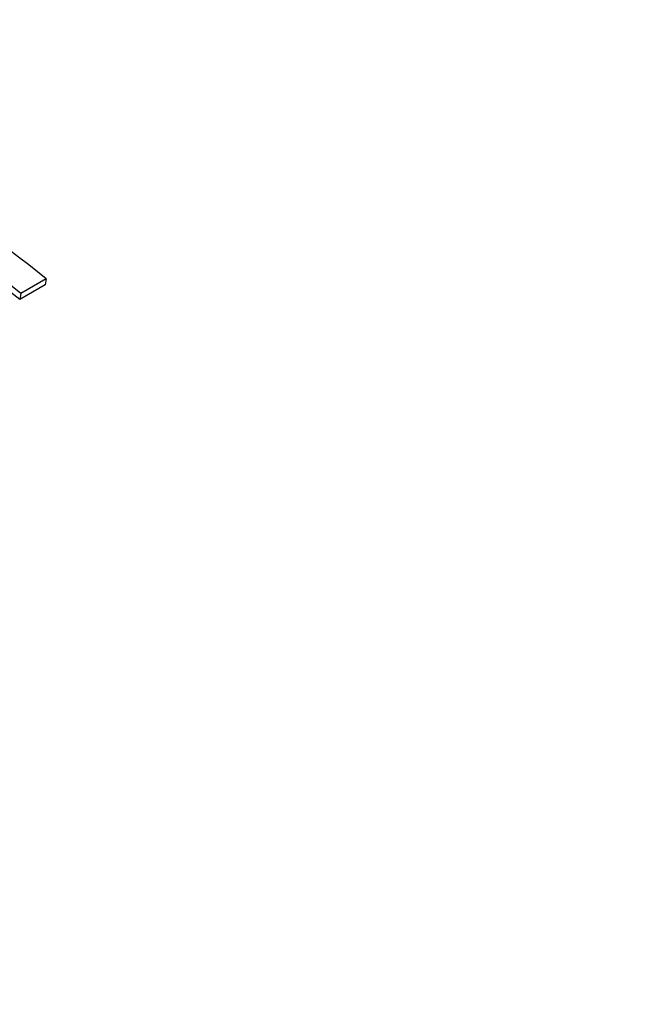
# Model space of a CAD drawing. Units: millimetres. Extents: x 0 to 89523, y -3276 to 11880.
# Drawn here: x 5331 to 5338, y 4723 to 4734 of the extents above; entities that cross this region are included whole.
import ezdxf

# ---------------------------------------------------------------- set-up
doc = ezdxf.new("R2010")
doc.units = ezdxf.units.MM
doc.header["$LTSCALE"] = 40
doc.layers.add('Sichtbar (ISO)', color=7, linetype='Continuous', lineweight=25)
doc.layers.add('Tangential', color=7, linetype='Continuous', lineweight=9, true_color=0xbfbfbf)

msp = doc.modelspace()

# ---------------------------------------------------------------- linework, layer by layer
at = {"layer": 'Sichtbar (ISO)'}
for p, q in [((5331.495, 4731.196), (5331.193, 4731.021)), ((5331.508, 4731.268), (5331.206, 4731.094)), ((5331.508, 4731.268), (5331.495, 4731.196)), ((5331.206, 4731.094), (5331.193, 4731.021))]:
    msp.add_line(p, q, dxfattribs=at)
for centre, major_axis, start_param, end_param in [((5341.419, 4719.523), (14.125, -24.465), 0, 3.141593), ((5327.98, 4711.764), (-13.425, 23.253), 5.310871, 5.488909), ((5327.678, 4711.59), (-13.425, 23.253), 5.310871, 5.488909), ((5327.678, 4711.59), (-13.375, 23.166), 5.310871, 5.488909)]:
    msp.add_ellipse(centre, major_axis=major_axis, ratio=0.57735, start_param=start_param, end_param=end_param, dxfattribs=at)
at = {"layer": 'Tangential'}
for centre, major_axis, start_param, end_param in [((5336.823, 4716.869), (-14.125, 24.465), 4.005784, 6.283185), ((5336.61, 4716.747), (-13.975, 24.205), 4.027338, 6.577276), ((5336.61, 4716.747), (-13.525, 23.426), 4.030689, 6.432257), ((5336.398, 4716.624), (-13.375, 23.166), 4.030689, 6.283185)]:
    msp.add_ellipse(centre, major_axis=major_axis, ratio=0.57735, start_param=start_param, end_param=end_param, dxfattribs=at)

doc.saveas('drawing.dxf')
